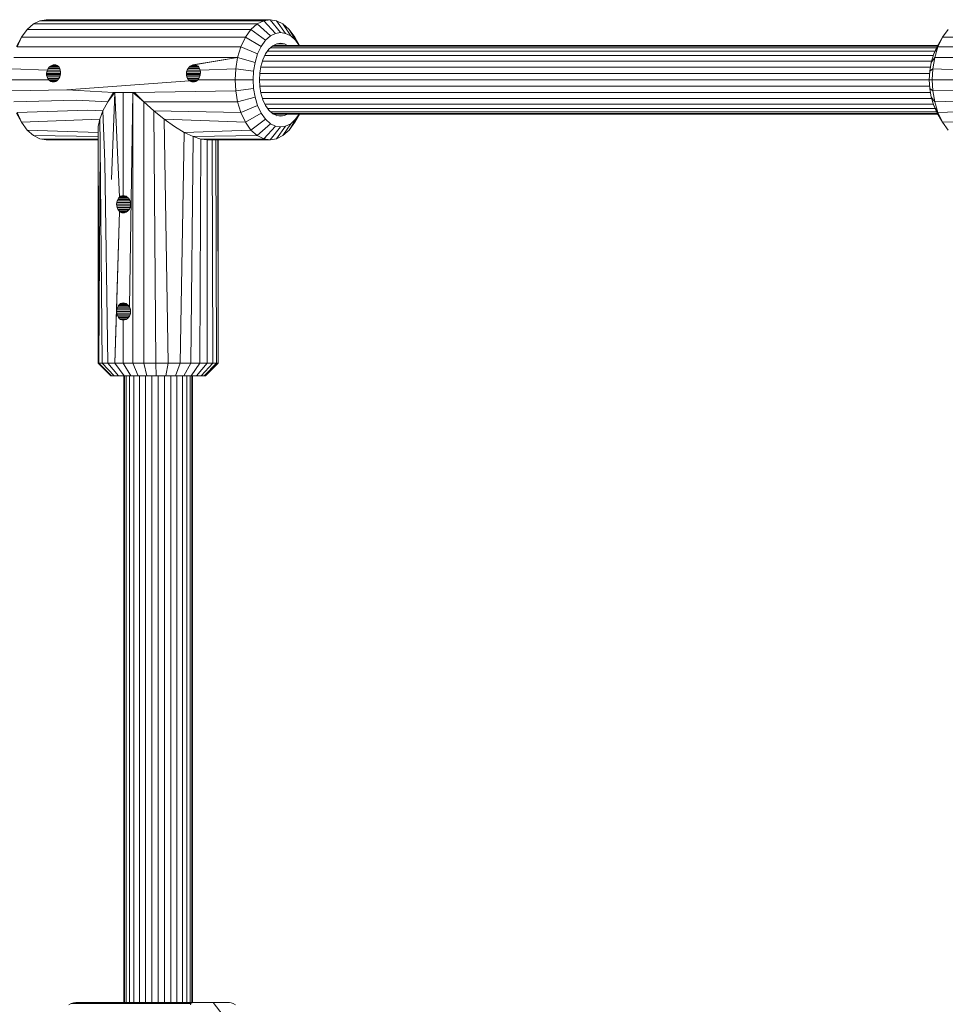
# Model space of a CAD drawing. Units: millimetres. Extents: x 103 to 578302, y -415 to 596964.
# Drawn here: x 4146 to 4361, y 6410 to 6639 of the extents above; entities that cross this region are included whole.
import ezdxf

# ---------------------------------------------------------------- set-up
doc = ezdxf.new("R2010")
doc.units = ezdxf.units.MM
doc.layers.add('Контур', color=7, linetype='Continuous', lineweight=15)

msp = doc.modelspace()

# ---------------------------------------------------------------- linework, layer by layer
at = {"layer": 'Контур'}
for p, q in [((4150.219, 6638.856), (4148.706, 6638.107)), ((4151.698, 6639.09), (4150.219, 6638.856)), ((4202.323, 6638.856), (4150.219, 6638.856)), ((4203.802, 6639.09), (4151.698, 6639.09)), ((4200.809, 6638.107), (4202.323, 6638.856)), ((4202.323, 6638.856), (4203.802, 6639.09)), ((4202.323, 6638.856), (4205.082, 6635.906)), ((4203.802, 6639.09), (4205.281, 6638.856)), ((4203.802, 6639.09), (4206.244, 6636.09)), ((4205.281, 6638.856), (4206.794, 6638.107)), ((4205.281, 6638.856), (4207.407, 6635.906)), ((4147.249, 6636.808), (4145.95, 6634.99)), ((4148.706, 6638.107), (4147.249, 6636.808)), ((4199.353, 6636.808), (4147.249, 6636.808)), ((4200.809, 6638.107), (4148.706, 6638.107)), ((4198.053, 6634.99), (4199.353, 6636.808)), ((4199.353, 6636.808), (4200.809, 6638.107)), ((4199.353, 6636.808), (4202.749, 6634.297)), ((4200.809, 6638.107), (4203.893, 6635.318)), ((4206.794, 6638.107), (4208.251, 6636.808)), ((4206.794, 6638.107), (4208.596, 6635.318)), ((4208.251, 6636.808), (4209.55, 6634.99)), ((4208.251, 6636.808), (4209.74, 6634.297)), ((4361.67, 6636.808), (4360.37, 6634.99)), ((4145.95, 6634.99), (4144.739, 6632.868)), ((4145.95, 6634.99), (4144.893, 6632.751)), ((4198.053, 6634.99), (4145.95, 6634.99)), ((4196.997, 6632.751), (4198.053, 6634.99)), ((4198.053, 6634.99), (4201.728, 6632.868)), ((4201.728, 6632.868), (4202.749, 6634.297)), ((4202.749, 6634.297), (4203.893, 6635.318)), ((4203.893, 6635.318), (4205.082, 6635.906)), ((4205.082, 6635.906), (4206.244, 6636.09)), ((4206.244, 6636.09), (4207.407, 6635.906)), ((4207.407, 6635.906), (4208.596, 6635.318)), ((4208.596, 6635.318), (4209.74, 6634.297)), ((4209.55, 6634.99), (4210.636, 6633.087)), ((4209.74, 6634.297), (4210.605, 6633.087)), ((4360.37, 6634.99), (4359.159, 6632.868)), ((4360.37, 6634.99), (4359.314, 6632.751)), ((4412.473, 6634.99), (4360.37, 6634.99)), ((4196.997, 6632.751), (4144.893, 6632.751)), ((4196.243, 6630.243), (4196.997, 6632.751)), ((4196.997, 6632.751), (4200.898, 6631.109)), ((4200.898, 6631.109), (4201.728, 6632.868)), ((4203.543, 6632.205), (4202.754, 6631.1)), ((4204.427, 6632.993), (4203.543, 6632.205)), ((4203.903, 6632.525), (4358.997, 6632.525)), ((4204.383, 6632.953), (4359.208, 6632.953)), ((4205.346, 6633.448), (4204.427, 6632.993)), ((4204.616, 6633.087), (4359.284, 6633.087)), ((4206.244, 6633.59), (4205.346, 6633.448)), ((4205.346, 6633.448), (4207.142, 6633.448)), ((4207.142, 6633.448), (4206.244, 6633.59)), ((4207.872, 6633.087), (4207.142, 6633.448)), ((4359.159, 6632.868), (4358.329, 6631.109)), ((4359.314, 6632.751), (4358.329, 6631.109)), ((4359.314, 6632.751), (4358.559, 6630.243)), ((4411.418, 6632.751), (4359.314, 6632.751)), ((4196.243, 6630.243), (4144.139, 6630.243)), ((4196.243, 6630.243), (4185.84, 6628.552)), ((4186.161, 6628.59), (4196.243, 6630.243)), ((4195.808, 6627.638), (4196.243, 6630.243)), ((4196.243, 6630.243), (4200.305, 6629.139)), ((4200.305, 6629.139), (4200.898, 6631.109)), ((4201.655, 6628.219), (4202.113, 6629.741)), ((4202.754, 6631.1), (4202.113, 6629.741)), ((4202.586, 6630.744), (4358.219, 6630.744)), ((4203.242, 6631.783), (4358.647, 6631.783)), ((4358.329, 6631.109), (4357.737, 6629.139)), ((4358.559, 6630.243), (4357.737, 6629.139)), ((4358.559, 6630.243), (4358.124, 6627.638)), ((4410.663, 6630.243), (4358.559, 6630.243)), ((4143.704, 6627.638), (4151.94, 6627.355)), ((4151.94, 6627.355), (4152.129, 6627.704)), ((4152.129, 6627.704), (4152.362, 6628.002)), ((4152.129, 6627.704), (4154.834, 6627.701)), ((4152.362, 6628.002), (4152.636, 6628.247)), ((4154.67, 6627.999), (4152.362, 6628.002)), ((4152.636, 6628.247), (4152.947, 6628.436)), ((4154.461, 6628.245), (4152.636, 6628.247)), ((4152.947, 6628.436), (4153.275, 6628.552)), ((4154.201, 6628.435), (4152.947, 6628.436)), ((4153.275, 6628.552), (4153.596, 6628.59)), ((4153.906, 6628.552), (4153.275, 6628.552)), ((4153.905, 6628.552), (4153.596, 6628.59)), ((4154.2, 6628.436), (4153.905, 6628.552)), ((4154.459, 6628.247), (4154.2, 6628.436)), ((4154.669, 6628.002), (4154.459, 6628.247)), ((4154.833, 6627.704), (4154.669, 6628.002)), ((4154.95, 6627.355), (4154.833, 6627.704)), ((4184.505, 6627.355), (4184.694, 6627.704)), ((4184.694, 6627.704), (4184.927, 6628.002)), ((4184.694, 6627.704), (4187.399, 6627.701)), ((4184.927, 6628.002), (4185.201, 6628.247)), ((4187.235, 6627.999), (4184.927, 6628.002)), ((4185.201, 6628.247), (4185.512, 6628.436)), ((4187.025, 6628.244), (4185.201, 6628.247)), ((4185.512, 6628.436), (4185.84, 6628.552)), ((4186.766, 6628.435), (4185.512, 6628.436)), ((4186.161, 6628.59), (4185.84, 6628.552)), ((4186.471, 6628.552), (4185.84, 6628.552)), ((4186.161, 6628.59), (4186.47, 6628.552)), ((4186.765, 6628.436), (4186.47, 6628.552)), ((4187.023, 6628.247), (4186.765, 6628.436)), ((4187.234, 6628.002), (4187.023, 6628.247)), ((4187.398, 6627.704), (4187.234, 6628.002)), ((4187.514, 6627.355), (4187.398, 6627.704)), ((4187.514, 6627.355), (4195.808, 6627.638)), ((4195.672, 6625.09), (4195.808, 6627.638)), ((4195.808, 6627.638), (4199.963, 6627.092)), ((4199.963, 6627.092), (4200.305, 6629.139)), ((4201.391, 6626.637), (4201.655, 6628.219)), ((4201.624, 6628.031), (4357.552, 6628.032)), ((4202.03, 6629.464), (4357.835, 6629.465)), ((4357.395, 6627.092), (4357.737, 6629.139)), ((4357.395, 6627.092), (4358.124, 6627.638)), ((4358.124, 6627.638), (4357.989, 6625.09)), ((4358.124, 6627.638), (4366.36, 6627.355)), ((4143.568, 6625.09), (4152.261, 6625.09)), ((4151.754, 6626.384), (4151.757, 6626.59)), ((4154.97, 6626.385), (4151.754, 6626.384)), ((4151.77, 6626.175), (4151.754, 6626.384)), ((4151.757, 6626.59), (4151.815, 6626.975)), ((4151.757, 6626.59), (4154.981, 6626.59)), ((4154.955, 6626.176), (4151.77, 6626.175)), ((4151.864, 6625.765), (4151.77, 6626.175)), ((4151.815, 6626.975), (4151.94, 6627.355)), ((4151.815, 6626.975), (4155.009, 6626.975)), ((4151.864, 6625.765), (4154.831, 6625.767)), ((4152.034, 6625.396), (4151.864, 6625.765)), ((4154.95, 6627.354), (4151.94, 6627.355)), ((4152.034, 6625.396), (4154.646, 6625.397)), ((4152.261, 6625.09), (4152.034, 6625.396)), ((4152.261, 6625.09), (4152.498, 6624.878)), ((4152.261, 6625.09), (4154.415, 6625.09)), ((4154.415, 6625.09), (4154.18, 6624.878)), ((4154.415, 6625.09), (4154.645, 6625.396)), ((4154.645, 6625.396), (4154.831, 6625.765)), ((4154.831, 6625.765), (4154.955, 6626.175)), ((4155.009, 6626.975), (4154.95, 6627.355)), ((4154.955, 6626.175), (4154.992, 6626.384)), ((4154.97, 6626.385), (4154.981, 6626.59)), ((4154.975, 6626.286), (4154.97, 6626.385)), ((4154.979, 6626.542), (4155.008, 6626.542)), ((4154.981, 6626.59), (4155.011, 6626.744)), ((4154.992, 6626.384), (4155.013, 6626.59)), ((4155.013, 6626.59), (4155.009, 6626.975)), ((4184.318, 6626.384), (4184.321, 6626.59)), ((4187.535, 6626.385), (4184.318, 6626.384)), ((4184.335, 6626.175), (4184.318, 6626.384)), ((4184.321, 6626.59), (4184.379, 6626.975)), ((4184.321, 6626.59), (4187.546, 6626.59)), ((4187.52, 6626.176), (4184.335, 6626.175)), ((4184.429, 6625.765), (4184.335, 6626.175)), ((4184.379, 6626.975), (4184.505, 6627.355)), ((4184.379, 6626.975), (4187.574, 6626.975)), ((4184.429, 6625.765), (4187.396, 6625.767)), ((4184.599, 6625.396), (4184.429, 6625.765)), ((4187.514, 6627.354), (4184.505, 6627.355)), ((4184.599, 6625.396), (4187.211, 6625.397)), ((4184.826, 6625.09), (4184.599, 6625.396)), ((4184.826, 6625.09), (4185.063, 6624.878)), ((4184.826, 6625.09), (4186.98, 6625.09)), ((4186.98, 6625.09), (4186.745, 6624.878)), ((4187.21, 6625.396), (4186.98, 6625.09)), ((4186.98, 6625.09), (4195.672, 6625.09)), ((4187.21, 6625.396), (4187.396, 6625.765)), ((4187.396, 6625.765), (4187.52, 6626.175)), ((4187.574, 6626.975), (4187.514, 6627.355)), ((4187.52, 6626.175), (4187.557, 6626.384)), ((4187.535, 6626.385), (4187.546, 6626.59)), ((4187.539, 6626.286), (4187.535, 6626.385)), ((4187.543, 6626.542), (4187.573, 6626.542)), ((4187.546, 6626.59), (4187.576, 6626.744)), ((4187.557, 6626.384), (4187.578, 6626.59)), ((4187.578, 6626.59), (4187.574, 6626.975)), ((4195.672, 6625.09), (4199.857, 6625.09)), ((4195.672, 6625.09), (4195.808, 6622.543)), ((4199.857, 6625.09), (4199.963, 6627.092)), ((4199.857, 6625.09), (4199.963, 6623.088)), ((4201.308, 6625.09), (4201.391, 6626.637)), ((4201.391, 6623.543), (4201.308, 6625.09)), ((4357.288, 6625.087), (4201.308, 6625.087)), ((4201.386, 6626.542), (4357.366, 6626.543)), ((4357.395, 6627.092), (4357.288, 6625.09)), ((4357.288, 6625.09), (4357.989, 6625.09)), ((4357.288, 6625.09), (4357.395, 6623.089)), ((4357.989, 6625.09), (4366.681, 6625.09)), ((4357.989, 6625.09), (4358.124, 6622.543)), ((4152.498, 6624.878), (4152.768, 6624.718)), ((4152.498, 6624.878), (4154.18, 6624.878)), ((4152.768, 6624.718), (4153.055, 6624.622)), ((4152.768, 6624.718), (4153.914, 6624.718)), ((4153.055, 6624.622), (4153.343, 6624.59)), ((4153.055, 6624.622), (4153.629, 6624.622)), ((4153.629, 6624.622), (4153.343, 6624.59)), ((4153.914, 6624.718), (4153.629, 6624.622)), ((4154.18, 6624.878), (4153.914, 6624.718)), ((4185.063, 6624.878), (4156.456, 6622.755)), ((4185.063, 6624.878), (4185.333, 6624.718)), ((4185.063, 6624.878), (4186.745, 6624.878)), ((4185.333, 6624.718), (4185.62, 6624.622)), ((4185.333, 6624.718), (4186.479, 6624.718)), ((4185.62, 6624.622), (4185.908, 6624.59)), ((4185.62, 6624.622), (4186.194, 6624.622)), ((4186.194, 6624.622), (4185.908, 6624.59)), ((4186.479, 6624.718), (4186.194, 6624.622)), ((4186.745, 6624.878), (4186.479, 6624.718)), ((4199.963, 6623.088), (4195.808, 6622.543)), ((4199.963, 6623.088), (4200.305, 6621.041)), ((4201.386, 6623.631), (4357.366, 6623.631)), ((4201.655, 6621.961), (4201.391, 6623.543)), ((4357.395, 6623.089), (4357.737, 6621.041)), ((4358.124, 6622.543), (4357.395, 6623.089)), ((4143.704, 6622.543), (4156.456, 6622.755)), ((4167.367, 6622.09), (4156.456, 6622.755)), ((4165.997, 6619.939), (4167.367, 6622.09)), ((4167.682, 6622.09), (4165.997, 6619.939)), ((4167.682, 6622.09), (4166.862, 6601.86)), ((4167.367, 6622.09), (4167.682, 6622.09)), ((4169.62, 6622.09), (4167.682, 6622.09)), ((4167.682, 6622.09), (4168.741, 6597.753)), ((4169.62, 6622.09), (4171.83, 6622.09)), ((4169.62, 6622.09), (4169.62, 6598.09)), ((4171.83, 6622.09), (4171.031, 6572.202)), ((4171.83, 6622.09), (4172.252, 6622.09)), ((4171.83, 6559.09), (4171.83, 6622.09)), ((4174.384, 6619.939), (4171.83, 6622.09)), ((4195.808, 6622.543), (4172.252, 6622.09)), ((4174.384, 6619.939), (4172.252, 6622.09)), ((4195.808, 6622.543), (4196.243, 6619.937)), ((4200.305, 6621.041), (4196.243, 6619.937)), ((4200.305, 6621.041), (4200.898, 6619.071)), ((4201.625, 6622.142), (4357.553, 6622.142)), ((4202.113, 6620.439), (4201.655, 6621.961)), ((4202.032, 6620.709), (4357.837, 6620.709)), ((4357.737, 6621.041), (4358.329, 6619.071)), ((4358.559, 6619.937), (4357.737, 6621.041)), ((4358.124, 6622.543), (4370.876, 6622.755)), ((4358.124, 6622.543), (4358.559, 6619.937)), ((4144.139, 6619.937), (4158.748, 6620.361)), ((4165.997, 6619.939), (4158.748, 6620.361)), ((4164.891, 6617.836), (4165.997, 6619.939)), ((4174.384, 6619.939), (4196.243, 6619.937)), ((4176.702, 6617.836), (4174.384, 6619.939)), ((4174.384, 6619.939), (4174.387, 6559.09)), ((4196.243, 6619.937), (4196.997, 6617.429)), ((4200.898, 6619.071), (4196.997, 6617.429)), ((4200.898, 6619.071), (4201.728, 6617.312)), ((4202.754, 6619.08), (4202.113, 6620.439)), ((4202.589, 6619.43), (4358.221, 6619.43)), ((4203.543, 6617.976), (4202.754, 6619.08)), ((4203.247, 6618.391), (4358.65, 6618.391)), ((4358.329, 6619.071), (4359.159, 6617.312)), ((4359.314, 6617.429), (4358.329, 6619.071)), ((4358.559, 6619.937), (4373.168, 6620.361)), ((4358.559, 6619.937), (4359.314, 6617.429)), ((4145.95, 6615.191), (4144.739, 6617.312)), ((4144.893, 6617.429), (4161.308, 6618.026)), ((4144.893, 6617.429), (4145.95, 6615.191)), ((4164.891, 6617.836), (4161.308, 6618.026)), ((4164.13, 6615.883), (4164.891, 6617.836)), ((4164.891, 6617.836), (4165.317, 6605.967)), ((4176.702, 6617.836), (4196.997, 6617.429)), ((4179.121, 6615.883), (4176.702, 6617.836)), ((4177.182, 6559.09), (4176.702, 6617.836)), ((4196.997, 6617.429), (4198.053, 6615.191)), ((4201.728, 6617.312), (4198.053, 6615.191)), ((4201.728, 6617.312), (4202.749, 6615.883)), ((4204.427, 6617.187), (4203.543, 6617.976)), ((4203.91, 6617.648), (4359, 6617.649)), ((4204.39, 6617.22), (4359.211, 6617.22)), ((4205.346, 6616.732), (4204.427, 6617.187)), ((4204.63, 6617.087), (4359.288, 6617.087)), ((4206.244, 6616.59), (4205.346, 6616.732)), ((4207.142, 6616.732), (4205.381, 6616.726)), ((4207.142, 6616.732), (4206.244, 6616.59)), ((4207.859, 6617.087), (4207.142, 6616.732)), ((4210.633, 6617.087), (4209.55, 6615.191)), ((4209.74, 6615.883), (4210.6, 6617.087)), ((4360.37, 6615.191), (4359.159, 6617.312)), ((4359.314, 6617.429), (4375.728, 6618.026)), ((4359.314, 6617.429), (4360.37, 6615.191)), ((4164.13, 6615.883), (4145.95, 6615.191)), ((4145.95, 6615.191), (4147.249, 6613.372)), ((4163.773, 6614.181), (4163.762, 6559.09)), ((4164.13, 6615.883), (4163.773, 6614.181)), ((4163.773, 6614.181), (4163.942, 6559.09)), ((4164.13, 6615.883), (4164.253, 6610.074)), ((4179.121, 6615.883), (4198.053, 6615.191)), ((4181.535, 6614.181), (4179.121, 6615.883)), ((4180.061, 6559.09), (4179.121, 6615.883)), ((4183.833, 6612.816), (4181.535, 6614.181)), ((4198.053, 6615.191), (4199.353, 6613.372)), ((4202.749, 6615.883), (4199.353, 6613.372)), ((4203.893, 6614.862), (4200.809, 6612.073)), ((4205.082, 6614.274), (4202.323, 6611.324)), ((4202.749, 6615.883), (4203.893, 6614.862)), ((4206.244, 6614.09), (4203.802, 6611.09)), ((4203.893, 6614.862), (4205.082, 6614.274)), ((4205.082, 6614.274), (4206.244, 6614.09)), ((4207.407, 6614.274), (4205.281, 6611.324)), ((4206.244, 6614.09), (4207.407, 6614.274)), ((4208.596, 6614.862), (4206.794, 6612.073)), ((4207.407, 6614.274), (4208.596, 6614.862)), ((4209.74, 6615.883), (4208.25, 6613.372)), ((4208.25, 6613.372), (4209.55, 6615.191)), ((4208.596, 6614.862), (4209.74, 6615.883)), ((4378.55, 6615.883), (4360.37, 6615.191)), ((4360.37, 6615.191), (4361.67, 6613.372)), ((4147.249, 6613.372), (4148.706, 6612.073)), ((4163.773, 6612.818), (4147.249, 6613.372)), ((4148.706, 6612.073), (4150.219, 6611.324)), ((4163.773, 6611.848), (4148.706, 6612.073)), ((4150.219, 6611.324), (4151.698, 6611.09)), ((4163.773, 6611.276), (4150.219, 6611.324)), ((4182.841, 6559.09), (4183.833, 6612.816)), ((4183.833, 6612.816), (4199.353, 6613.372)), ((4185.913, 6611.84), (4183.833, 6612.816)), ((4185.355, 6559.09), (4185.913, 6611.84)), ((4185.913, 6611.84), (4200.809, 6612.073)), ((4187.699, 6611.271), (4185.913, 6611.84)), ((4187.699, 6611.271), (4202.323, 6611.324)), ((4199.353, 6613.372), (4200.809, 6612.073)), ((4200.809, 6612.073), (4202.323, 6611.324)), ((4202.323, 6611.324), (4203.802, 6611.09)), ((4203.802, 6611.09), (4205.281, 6611.324)), ((4205.281, 6611.324), (4206.794, 6612.073)), ((4206.794, 6612.073), (4208.25, 6613.372)), ((4163.773, 6611.09), (4151.698, 6611.09)), ((4163.942, 6559.09), (4164.253, 6610.074)), ((4164.709, 6559.09), (4164.253, 6610.074)), ((4187.478, 6559.09), (4187.699, 6611.271)), ((4189.148, 6611.09), (4187.699, 6611.271)), ((4189.148, 6611.09), (4189.148, 6559.09)), ((4189.148, 6611.09), (4203.802, 6611.09)), ((4190.303, 6611.09), (4190.437, 6559.09)), ((4191.164, 6611.09), (4191.34, 6559.09)), ((4191.656, 6611.09), (4191.738, 6559.09)), ((4191.727, 6611.09), (4191.738, 6559.09)), ((4165.995, 6559.09), (4165.317, 6605.967)), ((4168.51, 6597.504), (4168.741, 6597.753)), ((4168.741, 6597.753), (4169.009, 6597.938)), ((4168.741, 6597.753), (4170.551, 6597.753)), ((4169.009, 6597.938), (4169.305, 6598.052)), ((4169.009, 6597.938), (4170.256, 6597.937)), ((4169.305, 6598.052), (4169.62, 6598.09)), ((4169.305, 6598.052), (4169.941, 6598.052)), ((4169.62, 6598.09), (4169.941, 6598.052)), ((4169.941, 6598.052), (4170.256, 6597.938)), ((4170.256, 6597.938), (4170.551, 6597.753)), ((4170.551, 6597.753), (4170.813, 6597.504)), ((4168.076, 6596.09), (4168.104, 6596.481)), ((4168.076, 6596.09), (4171.324, 6596.09)), ((4168.076, 6596.09), (4168.104, 6595.7)), ((4168.104, 6596.481), (4168.187, 6596.856)), ((4168.104, 6596.481), (4171.297, 6596.481)), ((4168.104, 6595.7), (4168.187, 6595.324)), ((4171.297, 6595.699), (4168.104, 6595.7)), ((4168.187, 6596.856), (4168.324, 6597.202)), ((4168.187, 6596.856), (4171.195, 6596.857)), ((4168.187, 6595.324), (4168.324, 6594.979)), ((4171.195, 6595.323), (4168.187, 6595.324)), ((4168.324, 6597.202), (4168.51, 6597.504)), ((4168.324, 6597.202), (4171.031, 6597.202)), ((4168.51, 6597.504), (4170.813, 6597.504)), ((4171.031, 6597.202), (4170.813, 6597.504)), ((4171.195, 6596.856), (4171.031, 6597.202)), ((4171.031, 6594.979), (4171.195, 6595.324)), ((4171.297, 6596.481), (4171.195, 6596.856)), ((4171.195, 6595.324), (4171.297, 6595.7)), ((4171.332, 6596.09), (4171.297, 6596.481)), ((4171.332, 6596.09), (4171.297, 6595.7)), ((4171.324, 6596.09), (4171.328, 6596.138)), ((4171.328, 6596.043), (4171.324, 6596.09)), ((4167.682, 6559.09), (4168.741, 6594.427)), ((4168.741, 6594.427), (4168.075, 6571.09)), ((4168.324, 6594.979), (4168.51, 6594.676)), ((4171.031, 6594.978), (4168.324, 6594.979)), ((4168.51, 6594.676), (4168.741, 6594.427)), ((4170.813, 6594.676), (4168.51, 6594.676)), ((4170.551, 6594.428), (4168.741, 6594.427)), ((4168.741, 6594.427), (4169.009, 6594.243)), ((4169.009, 6594.243), (4169.305, 6594.129)), ((4170.256, 6594.243), (4169.009, 6594.243)), ((4169.305, 6594.129), (4169.62, 6594.09)), ((4169.942, 6594.129), (4169.305, 6594.129)), ((4169.62, 6594.09), (4169.941, 6594.129)), ((4169.941, 6594.129), (4170.256, 6594.243)), ((4170.256, 6594.243), (4170.551, 6594.427)), ((4170.551, 6594.427), (4170.813, 6594.676)), ((4170.813, 6594.676), (4171.031, 6594.979)), ((4168.324, 6572.202), (4168.51, 6572.504)), ((4168.51, 6572.504), (4168.741, 6572.753)), ((4168.51, 6572.504), (4170.813, 6572.504)), ((4168.741, 6572.753), (4169.009, 6572.938)), ((4168.741, 6572.753), (4170.551, 6572.753)), ((4169.009, 6572.938), (4169.305, 6573.052)), ((4169.009, 6572.938), (4170.256, 6572.937)), ((4169.305, 6573.052), (4169.62, 6573.09)), ((4169.305, 6573.052), (4169.941, 6573.052)), ((4169.62, 6573.09), (4169.941, 6573.052)), ((4169.941, 6573.052), (4170.256, 6572.938)), ((4170.256, 6572.938), (4170.551, 6572.753)), ((4170.551, 6572.753), (4170.813, 6572.504)), ((4171.031, 6572.202), (4170.813, 6572.504)), ((4167.682, 6559.09), (4168.075, 6571.09)), ((4168.075, 6571.09), (4168.104, 6571.481)), ((4168.075, 6571.09), (4171.324, 6571.09)), ((4168.104, 6570.7), (4168.075, 6571.09)), ((4168.104, 6571.481), (4168.187, 6571.856)), ((4168.104, 6571.481), (4171.297, 6571.481)), ((4168.187, 6570.324), (4168.104, 6570.7)), ((4171.297, 6570.699), (4168.104, 6570.7)), ((4168.187, 6571.856), (4168.324, 6572.202)), ((4168.187, 6571.856), (4171.195, 6571.857)), ((4168.324, 6569.979), (4168.187, 6570.324)), ((4171.195, 6570.323), (4168.187, 6570.324)), ((4168.324, 6572.202), (4171.031, 6572.202)), ((4171.195, 6571.856), (4171.031, 6572.202)), ((4171.031, 6569.979), (4171.195, 6570.324)), ((4171.297, 6571.481), (4171.195, 6571.856)), ((4171.195, 6570.324), (4171.297, 6570.7)), ((4171.332, 6571.09), (4171.297, 6571.481)), ((4171.297, 6570.7), (4171.332, 6571.09)), ((4171.324, 6571.09), (4171.328, 6571.138)), ((4171.328, 6571.043), (4171.324, 6571.09)), ((4168.51, 6569.676), (4168.324, 6569.979)), ((4171.031, 6569.978), (4168.324, 6569.979)), ((4168.741, 6569.427), (4168.51, 6569.676)), ((4170.813, 6569.676), (4168.51, 6569.676)), ((4170.551, 6569.428), (4168.741, 6569.427)), ((4169.009, 6569.243), (4168.741, 6569.427)), ((4169.305, 6569.129), (4169.009, 6569.243)), ((4170.256, 6569.243), (4169.009, 6569.243)), ((4169.62, 6569.09), (4169.305, 6569.129)), ((4169.941, 6569.129), (4169.305, 6569.129)), ((4169.62, 6569.09), (4169.941, 6569.129)), ((4169.62, 6569.09), (4169.62, 6559.09)), ((4169.941, 6569.129), (4170.256, 6569.243)), ((4170.256, 6569.243), (4170.551, 6569.427)), ((4170.551, 6569.427), (4170.813, 6569.676)), ((4170.813, 6569.676), (4171.031, 6569.979)), ((4163.762, 6559.09), (4163.942, 6559.09)), ((4163.762, 6559.09), (4166.759, 6556.09)), ((4163.942, 6559.09), (4164.709, 6559.09)), ((4163.942, 6559.09), (4166.901, 6556.09)), ((4164.709, 6559.09), (4165.995, 6559.09)), ((4167.503, 6556.09), (4164.709, 6559.09)), ((4167.682, 6559.09), (4165.995, 6559.09)), ((4168.514, 6556.09), (4165.995, 6559.09)), ((4167.682, 6559.09), (4169.62, 6559.09)), ((4169.839, 6556.09), (4167.682, 6559.09)), ((4169.62, 6559.09), (4171.83, 6559.09)), ((4171.362, 6556.09), (4169.62, 6559.09)), ((4174.387, 6559.09), (4171.83, 6559.09)), ((4173.098, 6556.09), (4171.83, 6559.09)), ((4177.182, 6559.09), (4174.387, 6559.09)), ((4175.107, 6556.09), (4174.387, 6559.09)), ((4180.061, 6559.09), (4177.182, 6559.09)), ((4177.304, 6556.09), (4177.182, 6559.09)), ((4179.565, 6556.09), (4180.061, 6559.09)), ((4182.841, 6559.09), (4180.061, 6559.09)), ((4181.75, 6556.09), (4182.841, 6559.09)), ((4185.355, 6559.09), (4182.841, 6559.09)), ((4183.725, 6556.09), (4185.355, 6559.09)), ((4187.478, 6559.09), (4185.355, 6559.09)), ((4185.393, 6556.09), (4187.478, 6559.09)), ((4189.148, 6559.09), (4186.705, 6556.09)), ((4187.478, 6559.09), (4189.148, 6559.09)), ((4187.718, 6556.09), (4190.437, 6559.09)), ((4188.428, 6556.09), (4191.34, 6559.09)), ((4188.741, 6556.09), (4191.738, 6559.09)), ((4189.148, 6559.09), (4190.437, 6559.09)), ((4190.437, 6559.09), (4191.34, 6559.09)), ((4191.34, 6559.09), (4191.738, 6559.09)), ((4166.759, 6556.09), (4166.901, 6556.09)), ((4167.503, 6556.09), (4166.901, 6556.09)), ((4167.503, 6556.09), (4168.514, 6556.09)), ((4169.839, 6556.09), (4168.514, 6556.09)), ((4169.75, 6556.09), (4169.75, 6410.09)), ((4171.362, 6556.09), (4169.839, 6556.09)), ((4169.883, 6410.09), (4169.883, 6556.09)), ((4170.312, 6410.09), (4170.312, 6556.09)), ((4171.054, 6410.09), (4171.054, 6556.09)), ((4173.098, 6556.09), (4171.362, 6556.09)), ((4172.093, 6410.09), (4172.093, 6556.09)), ((4175.107, 6556.09), (4173.098, 6556.09)), ((4173.372, 6410.09), (4173.372, 6556.09)), ((4174.805, 6410.09), (4174.805, 6556.09)), ((4177.304, 6556.09), (4175.107, 6556.09)), ((4176.294, 6410.09), (4176.294, 6556.09)), ((4179.565, 6556.09), (4177.304, 6556.09)), ((4177.75, 6410.09), (4177.75, 6556.09)), ((4179.206, 6410.09), (4179.206, 6556.09)), ((4181.75, 6556.09), (4179.565, 6556.09)), ((4180.695, 6410.09), (4180.695, 6556.09)), ((4183.725, 6556.09), (4181.75, 6556.09)), ((4182.128, 6410.09), (4182.128, 6556.09)), ((4183.407, 6410.09), (4183.407, 6556.09)), ((4185.393, 6556.09), (4183.725, 6556.09)), ((4184.446, 6410.09), (4184.446, 6556.09)), ((4185.188, 6410.09), (4185.188, 6556.09)), ((4186.705, 6556.09), (4185.393, 6556.09)), ((4185.616, 6410.09), (4185.616, 6556.09)), ((4185.75, 6410.09), (4185.75, 6556.09)), ((4186.705, 6556.09), (4187.718, 6556.09)), ((4188.428, 6556.09), (4187.718, 6556.09)), ((4188.741, 6556.09), (4188.428, 6556.09)), ((4156.936, 6409.601), (4157.473, 6409.879)), ((4158.032, 6410.04), (4157.473, 6409.879)), ((4157.697, 6409.879), (4157.473, 6409.879)), ((4158.3, 6409.879), (4157.697, 6409.879)), ((4158.578, 6410.09), (4158.032, 6410.04)), ((4158.032, 6410.04), (4158.245, 6410.04)), ((4158.245, 6410.04), (4158.819, 6410.04)), ((4159.263, 6409.879), (4158.3, 6409.879)), ((4158.578, 6410.09), (4158.781, 6410.09)), ((4158.781, 6410.09), (4159.326, 6410.09)), ((4158.819, 6410.04), (4159.735, 6410.04)), ((4160.641, 6409.879), (4159.263, 6409.879)), ((4159.326, 6410.09), (4160.197, 6410.09)), ((4159.735, 6410.04), (4161.047, 6410.04)), ((4160.197, 6410.09), (4161.443, 6410.09)), ((4162.411, 6409.879), (4160.641, 6409.879)), ((4161.047, 6410.04), (4162.732, 6410.04)), ((4161.443, 6410.09), (4163.046, 6410.09)), ((4164.499, 6409.879), (4162.411, 6409.879)), ((4162.732, 6410.04), (4164.719, 6410.04)), ((4163.046, 6410.09), (4164.935, 6410.09)), ((4166.781, 6409.879), (4164.499, 6409.879)), ((4164.719, 6410.04), (4166.891, 6410.04)), ((4164.935, 6410.09), (4167, 6410.09)), ((4169.111, 6409.879), (4166.781, 6409.879)), ((4166.891, 6410.04), (4169.109, 6410.04)), ((4167, 6410.09), (4169.107, 6410.09)), ((4169.107, 6410.09), (4171.131, 6410.09)), ((4171.238, 6410.04), (4169.109, 6410.04)), ((4171.347, 6409.879), (4169.111, 6409.879)), ((4172.97, 6410.09), (4171.131, 6410.09)), ((4171.238, 6410.04), (4173.173, 6410.04)), ((4173.38, 6409.879), (4171.347, 6409.879)), ((4172.97, 6410.09), (4174.68, 6410.09)), ((4174.971, 6410.04), (4173.173, 6410.04)), ((4175.269, 6409.879), (4173.38, 6409.879)), ((4176.287, 6410.09), (4174.68, 6410.09)), ((4176.661, 6410.04), (4174.971, 6410.04)), ((4177.045, 6409.879), (4175.269, 6409.879)), ((4177.626, 6410.09), (4176.287, 6410.09)), ((4178.07, 6410.04), (4176.661, 6410.04)), ((4178.525, 6409.879), (4177.045, 6409.879)), ((4177.917, 6410.09), (4177.626, 6410.09)), ((4178.632, 6410.09), (4177.917, 6410.09)), ((4178.361, 6410.04), (4178.07, 6410.04)), ((4178.361, 6410.04), (4179.011, 6410.04)), ((4178.815, 6409.879), (4178.525, 6409.879)), ((4179.542, 6410.09), (4178.632, 6410.09)), ((4178.815, 6409.879), (4179.399, 6409.879)), ((4179.839, 6410.04), (4179.011, 6410.04)), ((4179.399, 6409.879), (4180.142, 6409.879)), ((4180.619, 6410.09), (4179.542, 6410.09)), ((4180.818, 6410.04), (4179.839, 6410.04)), ((4181.021, 6409.879), (4180.142, 6409.879)), ((4181.811, 6410.09), (4180.619, 6410.09)), ((4181.901, 6410.04), (4180.818, 6410.04)), ((4181.993, 6409.879), (4181.021, 6409.879)), ((4183.044, 6410.09), (4181.811, 6410.09)), ((4183.022, 6410.04), (4181.901, 6410.04)), ((4183, 6409.879), (4181.993, 6409.879)), ((4183.977, 6409.879), (4183, 6409.879)), ((4184.112, 6410.04), (4183.022, 6410.04)), ((4184.243, 6410.09), (4183.044, 6410.09)), ((4184.871, 6409.879), (4183.977, 6409.879)), ((4185.107, 6410.04), (4184.112, 6410.04)), ((4185.338, 6410.09), (4184.243, 6410.09)), ((4185.344, 6409.779), (4184.871, 6409.879)), ((4185.624, 6410.054), (4185.107, 6410.04)), ((4185.3, 6409.564), (4185.344, 6409.779)), ((4185.338, 6410.09), (4185.866, 6410.09)), ((4185.45, 6409.947), (4185.344, 6409.779)), ((4185.624, 6410.054), (4185.45, 6409.947)), ((4185.624, 6410.054), (4185.866, 6410.09)), ((4190.524, 6410.09), (4185.866, 6410.09)), ((4190.524, 6410.09), (4194.355, 6410.09)), ((4194.187, 6405.353), (4190.524, 6410.09)), ((4194.355, 6410.09), (4194.715, 6410.04)), ((4195.177, 6409.879), (4194.715, 6410.04)), ((4195.728, 6409.601), (4195.177, 6409.879))]:
    msp.add_line(p, q, dxfattribs=at)

doc.saveas('drawing.dxf')
